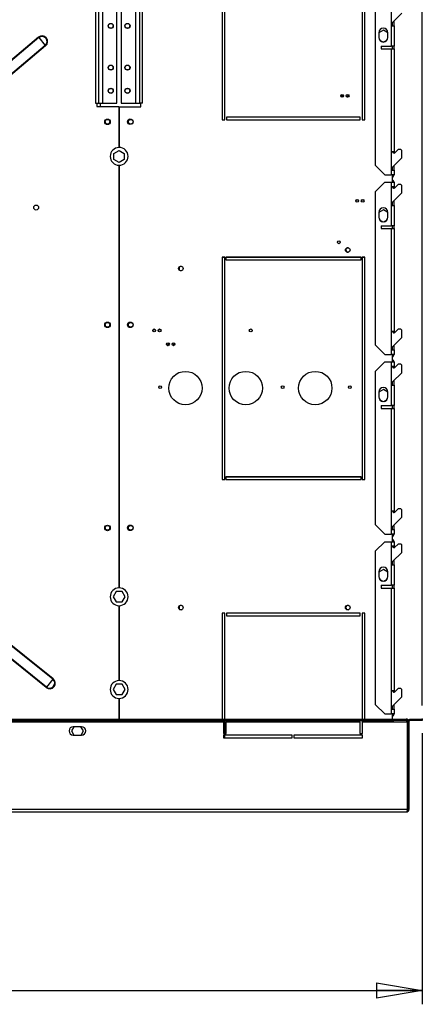
# Model space of a CAD drawing. Extents: x 79 to 6204, y 394 to 4678.
# Drawn here: x 2914 to 3349, y 3075 to 4137 of the extents above; entities that cross this region are included whole.
import ezdxf
from ezdxf.enums import TextEntityAlignment as Align

# ---------------------------------------------------------------- set-up
doc = ezdxf.new("R2010")
doc.units = 0
doc.header["$LTSCALE"] = 15
doc.header["$MEASUREMENT"] = 0
doc.header["$PDSIZE"] = -1
doc.linetypes.add('SLD-SOLID', pattern=[0])
doc.layers.get('0').update_dxf_attribs({"linetype": 'CONTINUOUS'})
doc.layers.add('GEOMETRY', color=7, linetype='SLD-SOLID')
doc.dimstyles.new('SLDDIMSTYLE2', dxfattribs={"dimtxt": 46.229736, "dimasz": 49.53, "dimexe": 0, "dimexo": 0.0625, "dimgap": 11.557434, "dimtad": 1, "dimdec": 1, "dimrnd": 1e-09, "dimzin": 12, "dimdsep": 46, "dimtxsty": 'Standard', "dimblk1": 'CLOSED', "dimblk2": 'CLOSED', "dimsah": 1, "dimcen": 0.09, "dimadec": 0, "dimazin": 0, "dimtfac": 1, "dimtdec": 1, "dimtofl": 0, "dimtmove": 2, "dimatfit": 3, "dimldrblk": 'CLOSED', "dimfxl": 1, "dimtolj": 1, "dimtzin": 0, "dimarcsym": 0})
doc.dimstyles.new('SLDDIMSTYLE3', dxfattribs={"dimtxt": 46.229736, "dimasz": 49.53, "dimexe": 0, "dimexo": 0.0625, "dimgap": 11.557434, "dimtad": 1, "dimdec": 1, "dimrnd": 1e-09, "dimzin": 12, "dimdsep": 46, "dimtxsty": 'Standard', "dimblk1": 'CLOSED', "dimblk2": 'CLOSED', "dimsah": 1, "dimcen": 0.09, "dimadec": 0, "dimazin": 0, "dimtol": 1, "dimtp": 10, "dimtm": 10, "dimtfac": 1, "dimtdec": 1, "dimtofl": 0, "dimtmove": 2, "dimatfit": 3, "dimldrblk": 'CLOSED', "dimfxl": 1, "dimtolj": 1, "dimtzin": 0, "dimarcsym": 0})

# ---------------------------------------------------------------- blocks, each defined once
blk = doc.blocks.new('_CLOSED')
at = {"color": 0, "linetype": 'ByBlock'}
for p, q in [((-1, 0.166667), (0, 0)), ((-1, 0.166667), (-1, -0.166667)), ((0, 0), (-1, -0.166667)), ((0, 0), (-1, 0))]:
    blk.add_line(p, q, dxfattribs=at)
blk = doc.blocks.new('_D_2')
at = {"layer": 'GEOMETRY'}
for p, q in [((3021.5, 4184.9), (3021.5, 4329.1)), ((3348.5, 3397.5), (3348.5, 4329.1)), ((3021.5, 4314.1), (3348.5, 4314.1))]:
    blk.add_line(p, q, dxfattribs=at)
at = {"layer": 'GEOMETRY', "xscale": 49.52999999999999, "yscale": 49.52999999999999, "rotation": 180.0000000000004}
blk.add_blockref('_CLOSED', (3021.5, 4314.1), dxfattribs=at)
at = {"layer": 'GEOMETRY', "xscale": 49.52999999999999, "yscale": 49.52999999999999}
blk.add_blockref('_CLOSED', (3348.5, 4314.1), dxfattribs=at)
at = {"layer": 'GEOMETRY', "width": 0.7}
blk.add_text('=', height=47.6, dxfattribs=at).set_placement((3166.5, 4314.1), align=Align.BOTTOM_LEFT)
blk = doc.blocks.new('_D_3')
at = {"layer": 'GEOMETRY'}
for p, q in [((694.5, 3397.5), (694.5, 4504.8)), ((3348.5, 3397.5), (3348.5, 4504.8)), ((3348.5, 4489.8), (694.5, 4489.8))]:
    blk.add_line(p, q, dxfattribs=at)
at = {"layer": 'GEOMETRY', "xscale": 49.52999999999999, "yscale": 49.52999999999999, "rotation": 180.0000000000004}
blk.add_blockref('_CLOSED', (694.5, 4489.8), dxfattribs=at)
at = {"layer": 'GEOMETRY', "xscale": 49.52999999999999, "yscale": 49.52999999999999}
blk.add_blockref('_CLOSED', (3348.5, 4489.8), dxfattribs=at)
at = {"layer": 'GEOMETRY', "width": 0.7}
for s, height, p in [('2654', 47.62, (1898.2, 4489.8)), ('±10', 39.69, (2057, 4492))]:
    blk.add_text(s, height=height, dxfattribs=at).set_placement(p, align=Align.BOTTOM_LEFT)
blk = doc.blocks.new('_D_5')
at = {"layer": 'GEOMETRY'}
for p, q in [((3348.5, 3367.5), (3348.5, 3075.1)), ((2021.5, 3244.6), (2021.5, 3075.1)), ((2021.5, 3090.1), (3348.5, 3090.1))]:
    blk.add_line(p, q, dxfattribs=at)
at = {"layer": 'GEOMETRY', "xscale": 49.52999999999999, "yscale": 49.52999999999999, "rotation": 180.0000000000004}
blk.add_blockref('_CLOSED', (2021.5, 3090.1), dxfattribs=at)
at = {"layer": 'GEOMETRY', "xscale": 49.52999999999999, "yscale": 49.52999999999999}
blk.add_blockref('_CLOSED', (3348.5, 3090.1), dxfattribs=at)
at = {"layer": 'GEOMETRY', "width": 0.7}
blk.add_text('=', height=47.6, dxfattribs=at).set_placement((2666.5, 3090.1), align=Align.BOTTOM_LEFT)

msp = doc.modelspace()

# ---------------------------------------------------------------- linework, layer by layer
at = {"color": 7, "linetype": 'SLD-SOLID'}
for p, q in [((2996.185, 4162.137), (2996.185, 4046.937)), ((2999.185, 4162.137), (2999.185, 4046.937)), ((3003.985, 4046.937), (3003.985, 4162.137)), ((3019.185, 4046.937), (3019.185, 4162.137)), ((3023.785, 4162.137), (3023.785, 4046.937)), ((3038.985, 4162.137), (3038.985, 4046.937)), ((3043.785, 4046.937), (3043.785, 4162.137)), ((3046.785, 4046.937), (3046.785, 4162.137)), ((3132.485, 4159.037), (3132.485, 4028.937)), ((3135.485, 4028.937), (3135.485, 4159.037)), ((3283.485, 4159.037), (3283.485, 4028.937)), ((3286.485, 4028.937), (3286.485, 4159.037)), ((3297.985, 3979.637), (3297.985, 4145.437)), ((3314.985, 4150.437), (3314.985, 4130.437)), ((3316.485, 4133.915), (3326.485, 4143.915)), ((3316.485, 4130.437), (3316.485, 4133.915)), ((3317.985, 4130.437), (3317.985, 4135.415)), ((3306.485, 4125.603), (3301.485, 4122.716)), ((3301.485, 4122.937), (3301.485, 4117.937)), ((3311.485, 4122.716), (3306.485, 4125.603)), ((3311.485, 4117.937), (3311.485, 4122.937)), ((3314.985, 4130.437), (3314.985, 4108.437)), ((3314.985, 4130.437), (3317.985, 4130.437)), ((3317.985, 4130.437), (3317.985, 4108.437)), ((2934.494, 4118.074), (2831.232, 4031.115)), ((2934.854, 4117.646), (2831.592, 4030.686)), ((2934.494, 4118.074), (2934.854, 4117.646)), ((2934.854, 4117.646), (2941.863, 4109.323)), ((3302.43, 4115.011), (3305.98, 4112.962)), ((3306.991, 4112.962), (3310.54, 4115.011)), ((2941.863, 4109.323), (2838.601, 4022.364)), ((2942.223, 4108.895), (2838.961, 4021.936)), ((2941.863, 4109.323), (2942.223, 4108.895)), ((3303.985, 4108.437), (3314.985, 4108.437)), ((3303.985, 4108.437), (3303.985, 4105.437)), ((3303.985, 4105.437), (3314.985, 4105.437)), ((3317.985, 4108.437), (3314.985, 4108.437)), ((3314.985, 4105.437), (3314.985, 3994.637)), ((3314.985, 4105.437), (3317.985, 4105.437)), ((3316.485, 4105.437), (3316.485, 4108.437)), ((3317.985, 4105.437), (3317.985, 4108.437)), ((3317.985, 4105.437), (3317.985, 3994.637)), ((2996.185, 4046.937), (2999.185, 4046.937)), ((2997.485, 4046.937), (2997.485, 4043.277)), ((2999.185, 4046.937), (3003.985, 4046.937)), ((3003.985, 4046.937), (3019.185, 4046.937)), ((3023.785, 4046.937), (3038.985, 4046.937)), ((3038.985, 4046.937), (3043.785, 4046.937)), ((3046.785, 4046.937), (3043.785, 4046.937)), ((3044.985, 4042.937), (3044.985, 4046.937)), ((2997.485, 4043.277), (3021.235, 4043.277)), ((3021.235, 4043.277), (3021.235, 3999.198)), ((3021.485, 4042.937), (3021.485, 3999.262)), ((3021.485, 4042.937), (3044.985, 4042.937)), ((3132.485, 4028.937), (3135.485, 4028.937)), ((3281.485, 4031.937), (3137.485, 4031.937)), ((3137.485, 4031.937), (3137.485, 4028.937)), ((3137.485, 4028.937), (3281.485, 4028.937)), ((3281.485, 4028.937), (3281.485, 4031.937)), ((3283.485, 4028.937), (3286.485, 4028.937)), ((3015.885, 3992.87), (3021.485, 3996.103)), ((3021.485, 3996.103), (3027.085, 3992.87)), ((3314.985, 3994.637), (3314.985, 3974.637)), ((3317.985, 3994.637), (3314.985, 3994.637)), ((3317.985, 3993.137), (3317.985, 3994.637)), ((3322.585, 3997.115), (3319.046, 3993.576)), ((3325.485, 3997.115), (3322.585, 3997.115)), ((3326.485, 3996.115), (3325.485, 3997.115)), ((3326.485, 3988.115), (3326.485, 3996.115)), ((3015.885, 3986.403), (3015.885, 3992.87)), ((3021.485, 3983.17), (3015.885, 3986.403)), ((3027.085, 3986.403), (3021.485, 3983.17)), ((3027.085, 3992.87), (3027.085, 3986.403)), ((3316.485, 3978.115), (3326.485, 3988.115)), ((3021.235, 3979.955), (3021.235, 3524.198)), ((3021.485, 3980.012), (3021.485, 3524.262)), ((3297.985, 3979.637), (3307.985, 3969.637)), ((3314.985, 3974.637), (3314.985, 3969.637)), ((3314.985, 3974.637), (3317.985, 3974.637)), ((3316.485, 3974.637), (3316.485, 3978.115)), ((3317.985, 3974.637), (3317.985, 3979.615)), ((3317.985, 3974.637), (3317.985, 3969.637)), ((3307.985, 3961.637), (3297.985, 3951.637)), ((3307.985, 3969.637), (3314.985, 3969.637)), ((3307.985, 3961.637), (3314.985, 3961.637)), ((3317.985, 3969.637), (3314.985, 3969.637)), ((3314.985, 3961.637), (3314.985, 3956.637)), ((3314.985, 3961.637), (3317.985, 3961.637)), ((3316.485, 3961.637), (3316.485, 3969.637)), ((3317.985, 3961.637), (3317.985, 3956.637)), ((3297.985, 3785.837), (3297.985, 3951.637)), ((3317.985, 3956.637), (3314.985, 3956.637)), ((3314.985, 3956.637), (3314.985, 3936.637)), ((3317.985, 3955.137), (3317.985, 3956.637)), ((3322.585, 3959.115), (3319.046, 3955.576)), ((3325.485, 3959.115), (3322.585, 3959.115)), ((3326.485, 3958.115), (3325.485, 3959.115)), ((3326.485, 3950.115), (3326.485, 3958.115)), ((3316.485, 3940.115), (3326.485, 3950.115)), ((3316.485, 3936.637), (3316.485, 3940.115)), ((3317.985, 3936.637), (3317.985, 3941.615)), ((3306.485, 3931.803), (3301.485, 3928.916)), ((3311.485, 3928.916), (3306.485, 3931.803)), ((3314.985, 3936.637), (3314.985, 3914.637)), ((3314.985, 3936.637), (3317.985, 3936.637)), ((3317.985, 3936.637), (3317.985, 3914.637)), ((3301.485, 3929.137), (3301.485, 3924.137)), ((3302.43, 3921.211), (3305.98, 3919.162)), ((3306.991, 3919.162), (3310.54, 3921.211)), ((3311.485, 3924.137), (3311.485, 3929.137)), ((3303.985, 3914.637), (3314.985, 3914.637)), ((3303.985, 3914.637), (3303.985, 3911.637)), ((3303.985, 3911.637), (3314.985, 3911.637)), ((3317.985, 3914.637), (3314.985, 3914.637)), ((3314.985, 3911.637), (3314.985, 3800.837)), ((3314.985, 3911.637), (3317.985, 3911.637)), ((3316.485, 3911.637), (3316.485, 3914.637)), ((3317.985, 3911.637), (3317.985, 3914.637)), ((3317.985, 3911.637), (3317.985, 3800.837)), ((3135.485, 3880.937), (3132.485, 3880.937)), ((3132.485, 3880.937), (3132.485, 3640.937)), ((3135.485, 3880.607), (3132.485, 3880.607)), ((3135.485, 3640.937), (3135.485, 3880.937)), ((3282.485, 3880.937), (3136.485, 3880.937)), ((3136.485, 3880.937), (3136.485, 3877.937)), ((3282.485, 3880.607), (3136.485, 3880.607)), ((3136.485, 3877.937), (3282.485, 3877.937)), ((3282.485, 3877.937), (3282.485, 3880.937)), ((3283.485, 3880.937), (3283.485, 3640.937)), ((3286.485, 3880.937), (3283.485, 3880.937)), ((3286.485, 3880.607), (3283.485, 3880.607)), ((3286.485, 3640.937), (3286.485, 3880.937)), ((3322.585, 3803.315), (3319.046, 3799.776)), ((3325.485, 3803.315), (3322.585, 3803.315)), ((3326.485, 3802.315), (3325.485, 3803.315)), ((3326.485, 3794.315), (3326.485, 3802.315)), ((3317.985, 3800.837), (3314.985, 3800.837)), ((3314.985, 3800.837), (3314.985, 3780.837)), ((3316.485, 3784.315), (3326.485, 3794.315)), ((3317.985, 3799.337), (3317.985, 3800.837)), ((3297.985, 3785.837), (3307.985, 3775.837)), ((3314.985, 3780.837), (3314.985, 3775.837)), ((3314.985, 3780.837), (3317.985, 3780.837)), ((3316.485, 3780.837), (3316.485, 3784.315)), ((3317.985, 3780.837), (3317.985, 3785.815)), ((3317.985, 3780.837), (3317.985, 3775.837)), ((3307.985, 3775.837), (3314.985, 3775.837)), ((3317.985, 3775.837), (3314.985, 3775.837)), ((3316.485, 3767.837), (3316.485, 3775.837)), ((3307.985, 3767.837), (3297.985, 3757.837)), ((3307.985, 3767.837), (3314.985, 3767.837)), ((3314.985, 3767.837), (3314.985, 3762.837)), ((3314.985, 3767.837), (3317.985, 3767.837)), ((3317.985, 3762.837), (3314.985, 3762.837)), ((3314.985, 3762.837), (3314.985, 3742.837)), ((3317.985, 3767.837), (3317.985, 3762.837)), ((3317.985, 3761.337), (3317.985, 3762.837)), ((3322.585, 3765.315), (3319.046, 3761.776)), ((3325.485, 3765.315), (3322.585, 3765.315)), ((3326.485, 3764.315), (3325.485, 3765.315)), ((3326.485, 3756.315), (3326.485, 3764.315)), ((3297.985, 3592.037), (3297.985, 3757.837)), ((3316.485, 3746.315), (3326.485, 3756.315)), ((3314.985, 3742.837), (3314.985, 3720.837)), ((3314.985, 3742.837), (3317.985, 3742.837)), ((3316.485, 3742.837), (3316.485, 3746.315)), ((3317.985, 3742.837), (3317.985, 3747.815)), ((3317.985, 3742.837), (3317.985, 3720.837)), ((3306.485, 3738.003), (3301.485, 3735.116)), ((3301.485, 3735.337), (3301.485, 3730.337)), ((3311.485, 3735.116), (3306.485, 3738.003)), ((3311.485, 3730.337), (3311.485, 3735.337)), ((3302.43, 3727.411), (3305.98, 3725.362)), ((3303.985, 3720.837), (3314.985, 3720.837)), ((3303.985, 3720.837), (3303.985, 3717.837)), ((3303.985, 3717.837), (3314.985, 3717.837)), ((3306.991, 3725.362), (3310.54, 3727.411)), ((3317.985, 3720.837), (3314.985, 3720.837)), ((3314.985, 3717.837), (3314.985, 3607.037)), ((3314.985, 3717.837), (3317.985, 3717.837)), ((3316.485, 3717.837), (3316.485, 3720.837)), ((3317.985, 3717.837), (3317.985, 3720.837)), ((3317.985, 3717.837), (3317.985, 3607.037)), ((3282.485, 3643.937), (3136.485, 3643.937)), ((3136.485, 3643.937), (3136.485, 3640.937)), ((3282.485, 3643.607), (3136.485, 3643.607)), ((3282.485, 3640.937), (3282.485, 3643.937)), ((3132.485, 3640.937), (3135.485, 3640.937)), ((3136.485, 3640.937), (3282.485, 3640.937)), ((3283.485, 3640.937), (3286.485, 3640.937)), ((3314.985, 3607.037), (3314.985, 3587.037)), ((3317.985, 3607.037), (3314.985, 3607.037)), ((3316.485, 3590.515), (3326.485, 3600.515)), ((3317.985, 3605.537), (3317.985, 3607.037)), ((3322.585, 3609.515), (3319.046, 3605.976)), ((3325.485, 3609.515), (3322.585, 3609.515)), ((3326.485, 3608.515), (3325.485, 3609.515)), ((3326.485, 3600.515), (3326.485, 3608.515)), ((3297.985, 3592.037), (3307.985, 3582.037)), ((3316.485, 3587.037), (3316.485, 3590.515)), ((3317.985, 3587.037), (3317.985, 3592.015)), ((3307.985, 3582.037), (3314.985, 3582.037)), ((3314.985, 3587.037), (3314.985, 3582.037)), ((3314.985, 3587.037), (3317.985, 3587.037)), ((3317.985, 3582.037), (3314.985, 3582.037)), ((3316.485, 3574.037), (3316.485, 3582.037)), ((3317.985, 3587.037), (3317.985, 3582.037)), ((3307.985, 3574.037), (3297.985, 3564.037)), ((3307.985, 3574.037), (3314.985, 3574.037)), ((3314.985, 3574.037), (3314.985, 3569.037)), ((3314.985, 3574.037), (3317.985, 3574.037)), ((3317.985, 3569.037), (3314.985, 3569.037)), ((3314.985, 3569.037), (3314.985, 3549.037)), ((3317.985, 3574.037), (3317.985, 3569.037)), ((3317.985, 3567.537), (3317.985, 3569.037)), ((3322.585, 3571.515), (3319.046, 3567.976)), ((3325.485, 3571.515), (3322.585, 3571.515)), ((3326.485, 3570.515), (3325.485, 3571.515)), ((3326.485, 3562.515), (3326.485, 3570.515)), ((3297.985, 3398.237), (3297.985, 3564.037)), ((3316.485, 3552.515), (3326.485, 3562.515)), ((3314.985, 3549.037), (3314.985, 3527.037)), ((3314.985, 3549.037), (3317.985, 3549.037)), ((3316.485, 3549.037), (3316.485, 3552.515)), ((3317.985, 3549.037), (3317.985, 3554.015)), ((3317.985, 3549.037), (3317.985, 3527.037)), ((3306.485, 3544.203), (3301.485, 3541.316)), ((3301.485, 3541.537), (3301.485, 3536.537)), ((3311.485, 3541.316), (3306.485, 3544.203)), ((3311.485, 3536.537), (3311.485, 3541.537)), ((3302.43, 3533.611), (3305.98, 3531.562)), ((3303.985, 3527.037), (3303.985, 3524.037)), ((3303.985, 3527.037), (3314.985, 3527.037)), ((3306.991, 3531.562), (3310.54, 3533.611)), ((3317.985, 3527.037), (3314.985, 3527.037)), ((3316.485, 3524.037), (3316.485, 3527.037)), ((3317.985, 3524.037), (3317.985, 3527.037)), ((3018.252, 3520.244), (3015.019, 3514.644)), ((3024.719, 3520.244), (3018.252, 3520.244)), ((3027.952, 3514.644), (3024.719, 3520.244)), ((3303.985, 3524.037), (3314.985, 3524.037)), ((3314.985, 3524.037), (3314.985, 3413.237)), ((3314.985, 3524.037), (3317.985, 3524.037)), ((3317.985, 3524.037), (3317.985, 3413.237)), ((2950.027, 3425.667), (2844.717, 3510.136)), ((2950.377, 3426.104), (2845.068, 3510.572)), ((3015.019, 3514.644), (3018.252, 3509.044)), ((3018.252, 3509.044), (3024.719, 3509.044)), ((3021.235, 3504.955), (3021.235, 3424.198)), ((3021.485, 3505.012), (3021.485, 3424.262)), ((3024.719, 3509.044), (3027.952, 3514.644)), ((2942.869, 3416.743), (2837.559, 3501.212)), ((2943.219, 3417.18), (2837.91, 3501.648)), ((3135.485, 3496.937), (3132.485, 3496.937)), ((3132.485, 3496.937), (3132.485, 3382.49)), ((3135.485, 3382.49), (3135.485, 3496.937)), ((3281.485, 3496.937), (3137.485, 3496.937)), ((3137.485, 3496.937), (3137.485, 3493.937)), ((3137.485, 3493.937), (3281.485, 3493.937)), ((3281.485, 3493.937), (3281.485, 3496.937)), ((3286.485, 3496.937), (3283.485, 3496.937)), ((3283.485, 3496.937), (3283.485, 3382.49)), ((3286.485, 3382.49), (3286.485, 3496.937)), ((2950.027, 3425.667), (2943.219, 3417.18)), ((2950.377, 3426.104), (2950.027, 3425.667)), ((3018.252, 3420.244), (3015.019, 3414.644)), ((3024.719, 3420.244), (3018.252, 3420.244)), ((3027.952, 3414.644), (3024.719, 3420.244)), ((2943.219, 3417.18), (2942.869, 3416.743)), ((3015.019, 3414.644), (3018.252, 3409.044)), ((3018.252, 3409.044), (3024.719, 3409.044)), ((3024.719, 3409.044), (3027.952, 3414.644)), ((3317.985, 3413.237), (3314.985, 3413.237)), ((3314.985, 3413.237), (3314.985, 3393.237)), ((3317.985, 3411.737), (3317.985, 3413.237)), ((3322.585, 3415.715), (3319.046, 3412.176)), ((3325.485, 3415.715), (3322.585, 3415.715)), ((3326.485, 3414.715), (3325.485, 3415.715)), ((3326.485, 3406.715), (3326.485, 3414.715)), ((3021.235, 3404.955), (3021.235, 3382.49)), ((3021.485, 3405.012), (3021.485, 3382.49)), ((3316.485, 3396.715), (3326.485, 3406.715)), ((3297.985, 3398.237), (3307.985, 3388.237)), ((3307.985, 3388.237), (3314.985, 3388.237)), ((3314.985, 3393.237), (3314.985, 3388.237)), ((3314.985, 3393.237), (3317.985, 3393.237)), ((3317.985, 3388.237), (3314.985, 3388.237)), ((3316.485, 3393.237), (3316.485, 3396.715)), ((3316.485, 3382.49), (3316.485, 3388.237)), ((3317.985, 3393.237), (3317.985, 3398.215)), ((3317.985, 3393.237), (3317.985, 3388.237)), ((2613.977, 3380.99), (3317.944, 3380.99)), ((2619.957, 3382.49), (3317.944, 3382.49)), ((3134.015, 3379.79), (3134.015, 3380.99)), ((3134.015, 3379.79), (3134.015, 3366.99)), ((3135.485, 3366.99), (3135.485, 3380.99)), ((3137.015, 3380.99), (3137.015, 3379.79)), ((3137.015, 3379.79), (3281.015, 3379.79)), ((3137.015, 3366.99), (3137.015, 3379.79)), ((3281.015, 3379.79), (3281.015, 3380.99)), ((3281.015, 3379.79), (3281.015, 3366.99)), ((3283.485, 3380.99), (3283.485, 3366.99)), ((3284.015, 3380.99), (3284.015, 3379.79)), ((3284.015, 3379.79), (3332.444, 3379.79)), ((3284.015, 3366.99), (3284.015, 3379.79)), ((3317.944, 3380.99), (3317.944, 3382.49)), ((3317.944, 3382.49), (3331.244, 3382.49)), ((3331.244, 3380.99), (3317.944, 3380.99)), ((3332.444, 3382.49), (3331.244, 3382.49)), ((3331.244, 3382.49), (3331.244, 3380.99)), ((3332.444, 3382.49), (3332.444, 3381.955)), ((3332.444, 3380.638), (3332.444, 3381.699)), ((3332.444, 3380.638), (3332.444, 3379.79)), ((3332.444, 3379.79), (3332.444, 3285.335)), ((3334.015, 3379.79), (3332.515, 3379.79)), ((3332.515, 3285.276), (3332.515, 3379.79)), ((3334.366, 3380.638), (3333.305, 3381.699)), ((3334.015, 3379.79), (3334.015, 3285.276)), ((3335.215, 3380.99), (3335.215, 3382.49)), ((3335.215, 3382.49), (3348.515, 3382.49)), ((3348.515, 3380.99), (3335.215, 3380.99)), ((3348.515, 3382.49), (3348.515, 3380.99)), ((2972.683, 3374.49), (2970.019, 3369.877)), ((2970.019, 3369.877), (2972.552, 3365.49)), ((2981.044, 3374.49), (2972.044, 3374.49)), ((2982.952, 3369.877), (2980.288, 3374.49)), ((2980.419, 3365.49), (2982.952, 3369.877)), ((3134.015, 3366.99), (3137.015, 3366.99)), ((3281.015, 3366.99), (3284.015, 3366.99)), ((2972.044, 3365.49), (2981.044, 3365.49)), ((3208.265, 3365.49), (3134.015, 3365.49)), ((3134.015, 3365.49), (3134.015, 3362.49)), ((3134.015, 3364.937), (3135.485, 3364.937)), ((3134.015, 3362.49), (3208.265, 3362.49)), ((3135.485, 3362.49), (3135.485, 3365.49)), ((3208.265, 3362.49), (3208.265, 3365.49)), ((3284.015, 3365.49), (3209.765, 3365.49)), ((3209.765, 3365.49), (3209.765, 3362.49)), ((3209.765, 3362.49), (3284.015, 3362.49)), ((3283.485, 3365.49), (3283.485, 3362.49)), ((3283.485, 3364.937), (3284.015, 3364.937)), ((3284.015, 3362.49), (3284.015, 3365.49)), ((3332.515, 3330.863), (3332.444, 3330.536)), ((2046.514, 3282.635), (3331.351, 3282.635)), ((3332.515, 3285.276), (3334.015, 3285.276))]:
    msp.add_line(p, q, dxfattribs=at)
at = {"color": 152, "linetype": 'SLD-SOLID'}
for p, q in [((3001.145, 4046.937), (3001.145, 4043.277)), ((2608.88, 3379.79), (3134.015, 3379.79)), ((3135.485, 3379.79), (3134.015, 3379.79)), ((3284.015, 3379.79), (3283.485, 3379.79)), ((3332.444, 3285.335), (2046.434, 3285.335))]:
    msp.add_line(p, q, dxfattribs=at)
at = {"color": 7, "linetype": 'SLD-SOLID', "flags": 128}
for points in [[(3262.042, 4053.438), (3261.9, 4053.703), (3261.785, 4054.277)], [(3268.039, 4053.441), (3267.9, 4053.703), (3267.785, 4054.277)], [(3074.242, 3785.438), (3074.1, 3785.703), (3073.985, 3786.277)], [(3080.242, 3785.438), (3080.1, 3785.703), (3079.985, 3786.277)], [(3331.244, 3382.49), (3331.844, 3382.284), (3332.444, 3381.699)], [(3331.244, 3380.99), (3331.844, 3380.899), (3332.444, 3380.638)], [(3333.305, 3381.699), (3334.181, 3382.284), (3335.215, 3382.49)], [(3334.366, 3380.638), (3334.755, 3380.899), (3335.215, 3380.99)], [(3332.444, 3285.335), (3332.162, 3284.269), (3331.879, 3283.377), (3331.597, 3282.802), (3331.315, 3282.639)], [(3332.236, 3284.552), (3332.444, 3284.885), (3332.515, 3285.276)]]:
    msp.add_lwpolyline(points, dxfattribs=at)
at = {"color": 7, "linetype": 'SLD-SOLID'}
for centre, radius in [((3012.485, 4130.337), 2.75), ((3012.485, 4130.337), 2.5), ((3030.485, 4130.337), 2.75), ((3030.485, 4130.337), 2.5), ((3012.485, 4085.337), 2.75), ((3012.485, 4085.337), 2.5), ((3030.485, 4085.337), 2.75), ((3030.485, 4085.337), 2.5), ((3012.485, 4060.337), 2.75), ((3012.485, 4060.337), 2.5), ((3030.485, 4060.337), 2.75), ((3030.485, 4060.337), 2.5), ((3261.985, 4054.937), 1.5), ((3267.985, 4054.937), 1.5), ((3008.985, 4026.877), 3), ((3008.985, 4026.937), 2.5), ((3033.485, 4026.937), 3), ((3033.985, 4026.937), 2.5), ((3278.185, 3941.737), 1.5), ((3284.185, 3941.737), 1.5), ((2932.035, 3934.377), 2.65), ((3258.415, 3896.937), 1.5), ((3268.085, 3888.637), 2.5), ((3088.085, 3868.637), 2.5), ((3008.985, 3807.877), 3), ((3008.985, 3807.937), 2.5), ((3033.485, 3807.937), 3), ((3033.985, 3807.937), 2.5), ((3059.185, 3801.937), 1.5), ((3065.185, 3801.937), 1.5), ((3163.415, 3801.937), 1.5), ((3074.185, 3786.937), 1.5), ((3080.185, 3786.937), 1.5), ((3093.085, 3739.737), 18), ((3158.085, 3739.737), 18), ((3233.085, 3739.737), 18), ((3065.685, 3740.737), 1.5), ((3197.885, 3740.737), 1.5), ((3270.415, 3740.737), 1.5), ((3008.985, 3588.877), 3), ((3008.985, 3588.937), 2.5), ((3033.485, 3588.937), 3), ((3033.985, 3588.937), 2.5), ((3088.085, 3502.937), 2.5), ((3268.085, 3502.937), 2.5)]:
    msp.add_circle(centre, radius, dxfattribs=at)
for centre, radius, start, end in [((3306.485, 4122.937), 5, 0, 180), ((2938.359, 4113.485), 6, 310.101464, 130.101464), ((2938.359, 4113.485), 5.44, 310.101464, 130.101464), ((3306.485, 4117.937), 5, 180, 0), ((3263.285, 4054.277), 1.5, 92.160219, 180), ((3269.285, 4054.277), 1.5, 93.094898, 180), ((3021.485, 3989.577), 9.625, 91.488369, 268.511631), ((3021.485, 3989.637), 9.625, 270, 90), ((3317.985, 3994.637), 1.5, 180, 315), ((3314.985, 3969.637), 3, 300, 0), ((3314.985, 3961.637), 3, 0, 60), ((3317.985, 3956.637), 1.5, 180, 315), ((3278.285, 3941.077), 1.5, 21.472203, 175.759093), ((3284.285, 3941.077), 1.5, 21.472203, 175.759094), ((3306.485, 3929.137), 5, 0, 180), ((3306.485, 3924.137), 5, 180, 0), ((3268.645, 3888.637), 2.5, 96.43062, 180), ((3268.645, 3888.637), 2.5, 180, 263.56938), ((3088.645, 3868.637), 2.5, 96.43062, 180), ((3088.645, 3868.637), 2.5, 180, 263.56938), ((3059.285, 3801.277), 1.5, 21.472274, 175.759023), ((3065.285, 3801.277), 1.5, 21.784909, 175.44726), ((3317.985, 3800.837), 1.5, 180, 315), ((3075.485, 3786.277), 1.5, 92.16112, 180), ((3081.485, 3786.277), 1.5, 92.16112, 180), ((3314.985, 3775.837), 3, 300, 0), ((3314.985, 3767.837), 3, 0, 60), ((3317.985, 3762.837), 1.5, 180, 315), ((3306.485, 3735.337), 5, 0, 180), ((3306.485, 3730.337), 5, 180, 0), ((3317.985, 3607.037), 1.5, 180, 315), ((3314.985, 3582.037), 3, 300, 0), ((3314.985, 3574.037), 3, 0, 60), ((3317.985, 3569.037), 1.5, 180, 315), ((3306.485, 3541.537), 5, 0, 180), ((3306.485, 3536.537), 5, 180, 0), ((3021.485, 3514.577), 9.625, 91.488369, 268.511631), ((3021.485, 3514.637), 9.625, 270, 90), ((3088.645, 3502.937), 2.5, 96.43062, 180), ((3268.645, 3502.937), 2.5, 96.43062, 180), ((3088.645, 3502.937), 2.5, 180, 263.56938), ((3268.645, 3502.937), 2.5, 180, 263.56938), ((2946.623, 3421.423), 6, 231.266864, 51.266864), ((2946.623, 3421.423), 5.44, 231.266864, 51.266864), ((3021.485, 3414.577), 9.625, 91.488369, 268.511631), ((3021.485, 3414.637), 9.625, 270, 90), ((3317.985, 3413.237), 1.5, 180, 315), ((3314.985, 3388.237), 3, 300, 0), ((3335.215, 3379.79), 2.7, 135, 180), ((3335.215, 3379.79), 1.2, 135, 180), ((2972.044, 3369.99), 4.5, 90, 270), ((2981.044, 3369.99), 4.5, 270, 90), ((3331.368, 3285.285), 2.647, 268.845085, 359.804819)]:
    msp.add_arc(centre, radius, start, end, dxfattribs=at)
at = {"layer": 'GEOMETRY'}
msp.add_point((3348.515, 3382.49), dxfattribs=at)

# ---------------------------------------------------------------- dimensions: what is measured, and where the dimension line sits
for base, p1, p2, dimstyle, picture, middle in [((694.515, 4489.798), (3348.515, 3382.49), (694.515, 3382.49), 'SLDDIMSTYLE3', '_D_3', (2021.515, 4489.798)), ((3348.515, 4314.108), (3021.485, 4169.937), (3348.515, 3382.49), 'SLDDIMSTYLE2', '_D_2', (3185, 4314.108)), ((3348.515, 3090.063), (2021.515, 3259.627), (3348.515, 3382.49), 'SLDDIMSTYLE2', '_D_5', (2685.015, 3090.063))]:
    dim = msp.add_linear_dim(base=base, p1=p1, p2=p2, dimstyle=dimstyle, dxfattribs=at)
    dim.commit()
    dim.dimension.update_dxf_attribs({"geometry": picture, "text_midpoint": middle, "dimtype": 160})

doc.saveas('drawing.dxf')
